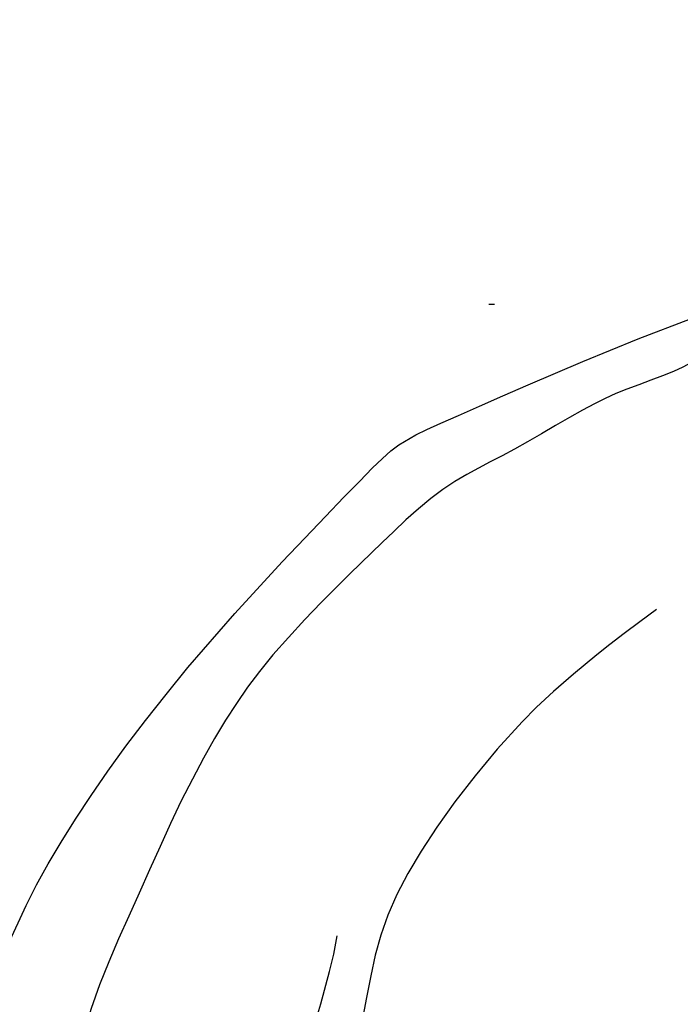
# Model space of a CAD drawing. Units: millimetres. Extents: x 4396 to 7756, y 1017 to 2205.
# Drawn here: x 7203 to 7214, y 1449 to 1465 of the extents above; entities that cross this region are included whole.
import ezdxf
from ezdxf.xclip import XClip

# ---------------------------------------------------------------- set-up
doc = ezdxf.new("R2010")
doc.units = ezdxf.units.MM
doc.header["$XCLIPFRAME"] = 2
doc.linetypes.add('DOT', pattern=[6.35, 0, -6.35])
doc.linetypes.add('HIDDEN', pattern=[9.524999999999999, 6.35, -3.175])
for name, color, linetype in [('A-04.尺寸標註', 4, 'Continuous'), ('H-08.木作(細線)', 8, 'Continuous'), ('格子', 1, 'Continuous')]:
    doc.layers.add(name, color=color, linetype=linetype)
doc.styles.add('新細明體', font='txt')
doc.dimstyles.new('4', dxfattribs={"dimtxt": 10, "dimasz": 3, "dimexe": 2, "dimexo": 2, "dimgap": 1.2, "dimtad": 2, "dimdec": 0, "dimtxsty": '新細明體', "dimblk": 'ARCHTICK', "dimcen": 5, "dimclrd": 8, "dimclre": 8, "dimclrt": 4, "dimadec": 0, "dimazin": 0, "dimtfac": 1, "dimtdec": 0, "dimtix": 1, "dimtmove": 2, "dimatfit": 3, "dimldrblk": 'OPEN90', "dimfxl": 1.25, "dimlwd": 9, "dimlwe": 9, "dimarcsym": 0})

# ---------------------------------------------------------------- blocks, each defined once
blk = doc.blocks.new('_ArchTick')
at = {"color": 0, "linetype": 'ByBlock', "const_width": 0.15}
blk.add_lwpolyline([(-0.5, -0.5), (0.5, 0.5)], dxfattribs=at)
blk = doc.blocks.new('*D16')
at = {"layer": 'A-04.尺寸標註', "color": 8, "linetype": 'HIDDEN', "lineweight": 9, "ltscale": 0.4, "transparency": 16777216}
for p, q in [((6925.840750737876, 1560.493777042245), (7552.391873157809, 1560.493777042245)), ((7472.3044982463, 1340.030333391046), (7552.391873157809, 1340.030333391046))]:
    blk.add_line(p, q, dxfattribs=at)
at = {"layer": 'A-04.尺寸標註', "color": 8, "lineweight": 9, "ltscale": 0.4, "transparency": 16777216}
blk.add_line((7550.391873157809, 1560.493777042245), (7550.391873157809, 1340.030333391046), dxfattribs=at)
at = {"layer": 'DEFPOINTS', "color": 0, "ltscale": 0.4, "transparency": 16777216}
for p in [(6923.840750737876, 1560.493777042245), (7470.3044982463, 1340.030333391046), (7550.391873157809, 1340.030333391046)]:
    blk.add_point(p, dxfattribs=at)
at = {"layer": 'A-04.尺寸標註', "color": 8, "lineweight": 9, "ltscale": 0.4, "transparency": 16777216, "xscale": 3, "yscale": 3, "zscale": 3}
for p, rotation in [((7550.391873157809, 1560.493777042245), 90), ((7550.391873157809, 1340.030333391046), 270)]:
    blk.add_blockref('_ArchTick', p, dxfattribs=dict(at, rotation=rotation))
at = {"layer": 'A-04.尺寸標註', "color": 4, "ltscale": 0.4, "transparency": 16777216, "insert": (7557.158733622923, 1450.262055216643), "char_height": 10, "attachment_point": 5, "rotation": 90, "style": '新細明體'}
blk.add_mtext('220', dxfattribs=at)
blk = doc.blocks.new('_Open90')
at = {"color": 0, "linetype": 'ByBlock', "lineweight": -2}
for p, q in [((-0.5, 0.5), (0, 0)), ((0, 0), (-1, 0)), ((0, 0), (-0.5, -0.5))]:
    blk.add_line(p, q, dxfattribs=at)
blk = doc.blocks.new('格子')
at = {"layer": '格子', "linetype": 'DOT', "ltscale": 2.5}
blk.add_lwpolyline([(0, -100), (3000, -100)], dxfattribs=at)
blk = doc.blocks.new('SE-21117L')
at = {"layer": 'H-08.木作(細線)'}
for points in [[(18.49172000016551, 48.00852546650276), (16.23696030114661, 47.64528390401392), (14.9277466624917, 47.20939501070825), (14.9277466624917, 47.24571867610211), (13.25485897262115, 46.77350611738802), (12.30931506992783, 46.59188484530023), (11.47287122497801, 46.047023974068), (10.70916434787796, 45.32054183077707), (10.05455537090893, 44.4850877095887), (9.327213741344167, 43.68595725375053), (8.854441789968405, 42.92315144503664), (8.563504706660751, 42.37828959213221), (7.945265292364638, 41.54283547092928), (7.02540468290681, 39.7489792486158), (6.516265326470602, 38.11439467163291), (6.443530516204191, 37.56953281872848), (6.370797863521148, 36.55245840708085), (6.370797863521148, 35.49905934838171), (6.625367541739251, 33.61020616846508), (7.134506898204563, 32.01194623850461), (8.740088135178667, 29.84568851314543), (9.612899385188939, 28.57434451695008), (11.28578491750523, 27.08505656491616), (12.95867044979241, 25.813713550393), (14.66792338719824, 24.76031449170841), (16.74084821814904, 23.99750868295087), (19.57748208387056, 23.37999851757195), (21.32310242633685, 23.30735020509746), (24.37793856512872, 23.48897147715616), (28.62762390015996, 25.07677959189459), (30.75197572851903, 26.57670194927778), (32.98621079983423, 28.73512694869714), (34.8175478389312, 31.00330238844617), (36.65493676284677, 34.54044618876651), (37.38747157849139, 37.02812250917486), (37.68048636781168, 41.19863826036453), (37.1674224556773, 46.59621105455153), (37.13079614640446, 46.66937768754724), (35.0040516120207, 50.7782574735902), (33.20354358648183, 53.56885973436874), (30.20014954780345, 56.34920356847579), (27.8861051099957, 58.22251596822753), (26.23789961723378, 59.17368612391874), (23.93041408498539, 59.94193920629914), (23.67402560502524, 60.12485726132581), (24.33330780209508, 60.78335990334745), (24.33330780209508, 61.84428049939743), (24.04029301283299, 62.35644889371179), (23.3810129732592, 63.23445241642185), (22.27365828221082, 64.30952767794952), (20.99172235484002, 64.9680303199566), (19.70978426991496, 65.48019871434371), (18.53772727033356, 65.69969959500304), (16.74301654050942, 66.02895091599203), (14.58203624538146, 65.95578428302542), (12.56756334481179, 65.91920047566236), (11.61526635842165, 65.8094500353327), (10.33333043113817, 65.62653296200733), (10.00368933260324, 65.48019871434371), (9.271152359404368, 65.4436158886383), (9.124644964758772, 65.4436158886383), (9.051392346213106, 65.66311676934129), (9.08801865548594, 65.77286720967095), (9.93043455647421, 66.1387013563508), (10.18682303643436, 66.98012205338455), (10.15019672716153, 67.63862371373398), (9.783927161857719, 68.29712635577016), (9.41193581445259, 68.66701675306831), (8.82590839342447, 69.03285188142036), (8.20325250562746, 69.06943568875431), (7.104450282116886, 69.28893656941364), (6.005645901168464, 69.28893656941364), (4.79696259231423, 69.17918612908397), (3.478398198145442, 68.88651763372764), (2.306341198564041, 68.66701675306831), (1.940073790756287, 68.55726631273865), (1.342346059071133, 68.30237533255422), (0.2801679873373359, 68.04629064453184), (-0.2326068151160143, 67.57070605750778), (-1.697676446405239, 66.76586916783708), (-2.137198630342027, 66.25370077346452), (-2.759854518139036, 65.7415313974343), (-3.455763024481712, 65.22936300309084), (-4.005164136207895, 64.71719460874738), (-4.334805234801024, 64.4976937280444), (-4.371431544044754, 65.2659468104248), (-4.737698951852508, 65.96103227812273), (-5.067340050387429, 66.29028359915537), (-5.653369628969813, 66.36345121379418), (-6.678919233847409, 66.36345121379418), (-7.228320345573593, 66.07078271845239), (-7.960855161218205, 65.37569725075446), (-8.290496259753127, 65.19278017742909), (-8.473629963671556, 64.90011168207275), (-8.510258430498652, 64.9366954894358), (-8.583511049073422, 65.15619637009513), (-8.54688473980059, 65.7415313974343), (-8.55967029047315, 68.0886790525401), (-8.99919247435173, 69.58860239158093), (-9.695100980752613, 71.30802562965255), (-10.68402427635738, 72.88111462003144), (-11.2700516973855, 73.24694974838349), (-11.70957388132229, 73.3932830143749), (-12.95488349942025, 73.3201163813792), (-14.20019527498516, 72.66161373937211), (-15.73851968237432, 71.3446084553143), (-16.4344281887461, 70.57635537294846), (-16.83732190585579, 69.7715194649063), (-17.13033669508877, 69.07643301556527), (-17.42335148435086, 67.90576197917107), (-17.64311149754212, 66.9180080161459), (-17.78961889224593, 65.96683786044014), (-17.97275259607704, 65.41808565876272), (-18.08263368147891, 65.23516858543735), (-18.11925999078085, 65.674170346756), (-18.22913891857024, 66.14975493379461), (-18.44890108931577, 66.88142519048415), (-18.77854218785069, 67.64967827285), (-19.2546906810021, 67.97892861221044), (-20.24361181911081, 68.12526285987406), (-20.64650769377477, 68.12526285987406), (-21.70868360789609, 67.7228449058457), (-22.07495101576205, 66.99117563081381), (-22.18483210110571, 66.47900625479815), (-22.66098059428623, 65.30833521843306), (-22.80748798890272, 64.57666594340117), (-23.17375539673958, 64.06449754904315), (-23.28363432458718, 63.88157949404558)], [(9.739602768735494, 66.66108596566482), (8.166964929259848, 66.66108596566482), (6.594324932317249, 66.17021779538481), (3.940496825292939, 65.58117500942899), (0.7952189888746943, 64.0103949013137), (-1.367159388755681, 61.35970383691892), (-3.627828575321473, 58.61083913852053), (-5.397048032551538, 55.17475802006084), (-6.871397220646031, 50.06972315946769), (-7.854296679346589, 45.35738381670672), (-7.854296679346589, 41.82312906422885), (-7.461135601304704, 37.69983152578061), (-6.773106411739718, 34.75461955922947), (-6.085077222174732, 32.30027576298744), (-5.200468572293175, 30.43497475268668), (-3.922698844457045, 28.56967374237138), (-1.758959062426584, 25.1944167499023), (-0.5794801434094552, 22.93642120344157), (1.976059312262805, 21.07112019314081), (4.065433187875897, 19.11500118428376), (5.826555417326745, 17.62102086102823), (7.081053975736722, 16.77764566375117), (8.166677977133077, 15.83788444918173), (9.186533847998362, 15.06318377386197), (10.19978334748885, 14.38848361605778), (12.17803124024067, 13.18366036305088), (13.65771816915367, 12.45338112936588), (17.7107118521526, 10.64614772236382), (22.20447045908077, 8.929538925382076), (24.06209274352295, 8.35122380318353)], [(25.25065272609936, 59.45047909046116), (25.71601138819824, 59.13245215709321), (26.27934154405375, 58.78996206648299), (26.96513337013312, 58.25176279176958), (27.33252053841716, 57.93373585835798), (27.84686386864632, 57.41999974079954), (28.2877301966364, 57.10197280740249), (28.82656801844132, 56.68609226359695), (29.36540368263377, 56.19682028492389), (29.83076234479086, 55.92772064752353), (30.68800050925347, 55.14488489263749), (31.15335917135235, 54.72900336715975), (31.42277916098828, 54.36205011939455), (31.79016632930143, 53.94616859390226), (32.32900199358119, 53.40796931918885), (32.62291431729682, 53.04101508972235), (33.01479381966055, 52.69852499912668), (33.13725764746778, 52.35603490854555), (33.62710864358814, 51.71998104175145), (33.9944958119886, 51.08392717495735), (34.19043664188939, 50.54572790020029), (34.70611332851695, 49.74475878094381), (35.02451582875801, 49.10870491414971), (35.4408898227266, 47.95891591148393), (35.80827699106885, 47.15161699938471), (36.15117398291477, 46.2953907912306), (36.29812798718922, 45.07221035363909), (36.42059181505465, 44.21598512717173), (36.59201657804078, 42.36797226541967), (36.51853957588901, 41.16925596668443), (36.24911958619487, 39.57912228135683), (35.78347181450226, 37.87666913148132), (35.39159015458426, 36.23760716844117), (34.73029066252639, 34.64747348309902), (33.92203716613585, 33.3509025923122), (32.84436368010938, 31.98094124830095), (32.25002759299241, 31.42705296161876), (31.39278727097553, 30.59529089232092), (30.36410061057541, 29.93477386831364), (28.96802462430787, 29.518892342865)], [(49.56414656969719, -0.8499056043801829), (42.42092454843805, 2.022537304525031), (34.99939565212117, 4.709661981090903), (28.22724802608718, 7.396785675955471), (19.668907617277, 10.29017639029189), (14.75214491225779, 12.69932224584045), (12.51476631290279, 13.73811507194478), (5.371544291701866, 19.11236344340432), (0.7330884617986158, 24.11597338681167), (-0.1018343211617321, 25.3205463145714), (-1.678910209448077, 27.63703256308509), (-2.977677065122407, 30.41681586498453), (-3.441523295390652, 32.64064348816464), (-3.749466067383764, 33.49649764428614), (-4.331340233999072, 35.31270251169917), (-4.840479590464383, 38.83614026861324), (-4.618680706975283, 41.65386207918345), (-3.52766934139072, 44.99567954571103), (-2.400288413133239, 47.24777330644429), (-0.1037674722610973, 50.68568916166259), (4.405751925689401, 54.82663708399923), (6.91508130292641, 56.06165643311397), (10.51542204574798, 55.98900812059583), (13.24295369608444, 55.77106318314327), (15.24314371679793, 55.04458103982324), (17.8615753093909, 54.20912691862031), (19.9345001403417, 52.79248727908998), (21.68012048283708, 51.26687467997544), (23.60757569342968, 49.26904952213226), (25.00142941885861, 46.4465892019798), (25.25599909710581, 44.73935631247878), (25.36510131243267, 42.99579975754023), (25.07416422912502, 41.36121518051368), (24.96506417132332, 40.01722385348694), (24.09225292125484, 39.03647310727683), (22.89213934031432, 38.30999096398591), (22.382999983849, 37.87410207066569), (21.98296068518539, 37.83777742359962), (21.83749322229414, 38.05572236109583), (21.83749322229414, 38.63690787936503), (21.58292354407604, 38.89117648228421), (21.51018873383873, 39.21809339769243), (21.8738606274128, 39.50868566599092), (22.81940453010611, 39.61765862560424), (23.65584837505594, 40.19884414391709), (24.27408778929384, 41.83342872094363), (24.27408778929384, 43.97655050376488), (23.21944382876973, 45.82907903657178), (21.83749322229414, 47.17307036362763), (20.09187287976965, 47.82690419440041), (18.49172000016551, 48.00852546650276)], [(31.93727567614405, 47.15854757279158), (32.45336013683118, 45.26847516167618), (32.62538900959771, 43.55022796141566), (32.53937457321445, 41.31650611026271), (32.19531898526475, 39.85599574462685), (31.50720565181109, 38.65322221361566), (30.64706560311606, 36.93497501338425), (29.61489668174181, 36.07585092239606), (28.66874219672172, 34.95898999684141), (27.37852996619768, 34.09986590588233), (26.6744681361597, 33.69289792241761), (25.89332837847178, 33.58746387463179)], [(21.95964420755627, 37.88001072808402), (21.8736297712021, 37.02088663713948), (21.95964420755627, 35.98993831696862), (22.38971423188923, 35.21672683145152), (22.64775754100992, 34.78716478598653), (23.42188315335079, 34.18577851130976), (24.45405207472504, 33.75621646581567), (25.8302765841363, 33.49847963120556), (27.8946144268848, 33.67030386038823), (29.27084109379211, 34.61534055680386), (30.47503673037863, 35.47446366604709), (31.93727567614405, 37.36453607720614), (32.28133342164801, 38.65322221361566), (32.71140344595187, 39.42643369917641)]]:
    blk.add_open_spline(points, degree=3, dxfattribs=at)

msp = doc.modelspace()

# ---------------------------------------------------------------- block references
at = {"color": 179, "true_color": 0x24243d}
ref = msp.add_blockref('格子', (6315.913581793527, 1560.493777042243), dxfattribs=at)
XClip(ref).set_block_clipping_path([(-1.92558608103991, -224.258720668023), (1203.0214334076272, 2.053968779330944)])
at = {"layer": 'H-08.木作(細線)', "color": 179, "true_color": 0x24243d}
ref = msp.add_blockref('SE-21117L', (7208.847715676336, 1398.522374365119), dxfattribs=dict(at, xscale=-1, rotation=321.3399774698983))
XClip(ref).set_block_clipping_path([(-109.41108727094434, 50.21303942192844), (-97.85343443046804, 73.4080097069982), (-69.64639428038936, 74.62996268518691), (-49.22083506483523, 87.03966057892967), (-11.535011155954635, 82.14435496093984), (26.26970793302462, 76.18267423251109), (48.681935639758194, 33.9704281941863), (38.94475394828805, 21.35376625331037), (74.83849942928191, -5.603766379360422), (80.86060927550079, -18.74879902501607), (76.51133762254358, -19.481661984643324), (74.47109832841124, -20.551011928585467), (70.40936910302116, -24.308136310767168), (68.09917017079897, -27.82201261922819), (60.75698773894328, -26.425548371838886), (35.63740041008259, -18.961594584377053), (19.421491833859363, -23.266830690354254), (13.485103402395907, -35.59939622494494), (-2.729708114836285, -42.850622087144075), (-27.281671545640165, -26.87500778816593), (-30.458797182827766, -5.548876139836921), (-53.98859211575018, 11.704373203832802), (-82.73805170158721, 21.941897798781156), (-104.3958299014148, 29.254840796931603)])

# ---------------------------------------------------------------- dimensions: what is measured, and where the dimension line sits
at = {"layer": 'A-04.尺寸標註', "color": 8, "ltscale": 0.4}
dim = msp.add_linear_dim(base=(7550.391873157809, 1340.030333391046), p1=(6923.840750737872, 1560.493777042244), p2=(7470.304498246296, 1340.030333391046), angle=90, dimstyle='4', dxfattribs=at)
dim.commit()
dim.dimension.update_dxf_attribs({"geometry": '*D16', "text_midpoint": (7557.158733622923, 1450.262055216643)})

doc.saveas('drawing.dxf')
